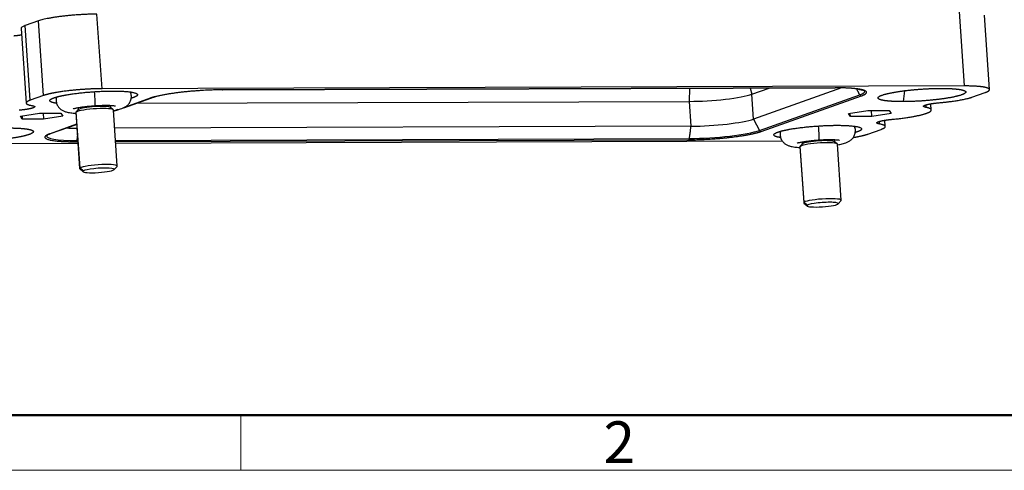
# Model space of a CAD drawing. Units: millimetres. Extents: x 1443 to 2186, y 588 to 1113.
# Drawn here: x 1532 to 1689, y 588 to 660 of the extents above; entities that cross this region are included whole.
import ezdxf

# ---------------------------------------------------------------- set-up
doc = ezdxf.new("R2010")
doc.units = ezdxf.units.MM
doc.header["$LTSCALE"] = 3
doc.layers.get('0').update_dxf_attribs({"linetype": 'CONTINUOUS', "lineweight": 30})
doc.layers.add('Dim', color=3, linetype='CONTINUOUS', lineweight=15)
doc.layers.add('图框', color=7, linetype='CONTINUOUS', lineweight=20)
doc.styles.add('Romans字体', font='romans.shx', dxfattribs={"width": 0.75})

# ---------------------------------------------------------------- blocks, each defined once
blk = doc.blocks.new('A4图框-NEW')
at = {"layer": '图框', "lineweight": 50}
blk.add_line((836.855, 484.035), (1126.929, 484.035), dxfattribs=at)
at = {"layer": '图框', "color": 6}
blk.add_line((882.948, 484.035), (882.948, 480.535), dxfattribs=at)
at = {"layer": '图框', "color": 1, "lineweight": 18}
blk.add_line((833.413, 480.535), (1130.412, 480.535), dxfattribs=at)
at = {"layer": '图框', "color": 6, "insert": (906.025, 483.648), "char_height": 2.652, "width": 2.55791, "attachment_point": 1, "style": 'Romans字体'}
blk.add_mtext('2', dxfattribs=at)

msp = doc.modelspace()

# ---------------------------------------------------------------- linework, layer by layer
at = {"color": 7, "linetype": 'Continuous'}
for p, q in [((1681.447, 661.351), (1682.255, 649.488)), ((1534.945, 659.836), (1532.82, 659.083)), ((1535.754, 647.973), (1534.945, 659.836)), ((1545.048, 649.048), (1544.239, 660.911)), ((1686.264, 648.91), (1685.456, 660.773)), ((1532.155, 658.627), (1532.964, 646.764)), ((1533.629, 647.22), (1532.82, 659.083)), ((1682.255, 649.488), (1545.048, 649.048)), ((1564.223, 648.872), (1661.712, 649.185)), ((1661.732, 649.189), (1564.242, 648.876)), ((1638.511, 647.035), (1638.582, 649.111)), ((1648.193, 649.142), (1648.469, 648.186)), ((1648.469, 648.186), (1651.192, 649.151)), ((1662.704, 649.181), (1648.738, 644.232)), ((1672.751, 648.73), (1672.535, 646.994)), ((1535.754, 647.973), (1533.629, 647.22)), ((1548.49, 646.033), (1552.79, 647.556)), ((1552.71, 647.543), (1548.603, 646.087)), ((1648.738, 644.232), (1648.469, 648.186)), ((1649.69, 642.422), (1665.627, 648.069)), ((1649.943, 642.258), (1665.88, 647.906)), ((1683.474, 647.701), (1685.599, 648.454)), ((1541.266, 645.719), (1540.898, 645.303)), ((1540.946, 645.344), (1541.308, 645.753)), ((1541.22, 646.044), (1541.244, 645.693)), ((1541.308, 645.753), (1541.287, 646.057)), ((1546.828, 645.708), (1546.406, 646.069)), ((1546.432, 646.047), (1546.408, 646.398)), ((1547.466, 636.757), (1546.86, 645.655)), ((1547.559, 645.717), (1546.872, 645.474)), ((1546.873, 645.46), (1547.726, 645.762)), ((1550.523, 646.753), (1638.511, 647.035)), ((1638.781, 643.081), (1638.511, 647.035)), ((1663.835, 645.101), (1666.91, 645.596)), ((1666.91, 645.596), (1670.298, 645.607)), ((1667.535, 644.628), (1667.469, 645.598)), ((1670.298, 645.607), (1670.61, 645.123)), ((1677.009, 645.662), (1676.942, 646.655)), ((1532.043, 644.678), (1535.118, 645.173)), ((1532.356, 644.194), (1532.043, 644.678)), ((1532.32, 644.723), (1532.356, 644.194)), ((1535.743, 644.205), (1532.356, 644.194)), ((1535.118, 645.173), (1538.506, 645.184)), ((1535.677, 645.175), (1535.743, 644.205)), ((1538.818, 644.7), (1535.743, 644.205)), ((1538.506, 645.184), (1538.818, 644.7)), ((1540.873, 645.247), (1541.48, 636.349)), ((1541.552, 636.446), (1540.946, 645.344)), ((1648.738, 644.232), (1649.69, 642.422)), ((1664.147, 644.617), (1663.835, 645.101)), ((1664.147, 644.617), (1664.111, 645.146)), ((1667.535, 644.628), (1664.147, 644.617)), ((1670.61, 645.123), (1667.535, 644.628)), ((1669.69, 643.037), (1669.622, 644.038)), ((1541, 643.393), (1536.773, 641.895)), ((1536.853, 641.909), (1541.001, 643.379)), ((1638.781, 643.081), (1547.056, 642.787)), ((1666.899, 641.828), (1669.025, 642.581)), ((1668.708, 643.838), (1668.735, 643.441)), ((1547.189, 640.836), (1638.514, 641.13)), ((1547.202, 640.632), (1638.412, 640.925)), ((1661.649, 640.597), (1661.625, 640.948)), ((1520.398, 640.313), (1541.206, 640.38)), ((1540.922, 640.612), (1541.19, 640.613)), ((1541.025, 640.817), (1541.175, 640.817)), ((1547.22, 640.399), (1653.29, 640.739)), ((1656.09, 639.796), (1656.697, 630.899)), ((1656.483, 640.268), (1656.114, 639.853)), ((1656.162, 639.893), (1656.525, 640.303)), ((1656.769, 630.996), (1656.162, 639.893)), ((1656.437, 640.594), (1656.461, 640.243)), ((1656.525, 640.303), (1656.504, 640.607)), ((1662.045, 640.257), (1661.623, 640.619)), ((1662.683, 631.307), (1662.076, 640.204)), ((1541.511, 636.296), (1542.039, 635.845)), ((1542.073, 635.97), (1541.552, 636.446)), ((1546.981, 636.182), (1547.442, 636.701)), ((1656.728, 630.846), (1657.256, 630.395)), ((1657.289, 630.52), (1656.769, 630.996)), ((1662.198, 630.732), (1662.659, 631.25))]:
    msp.add_line(p, q, dxfattribs=at)
for centre, major_axis, ratio, start_param, end_param in [((1564.222, 649.172), (0.001, -0.3), 0.4302973, 6.2831835, 6.4329773), ((1661.711, 649.485), (0.001, -0.3), 0.4302973, 6.2831835, 6.4329773), ((1658.029, 648.045), (-8.398, -0.572), 0.1347102, 2.692381, 3.2110874), ((1543.833, 648.108), (-0.111, 1.746), 0.0342985, 3.1416707, 4.9851458), ((1552.69, 647.839), (0.1, -0.283), 0.8925791, 5.9797875, 6.2833193), ((1641.698, 648.165), (-7.483, -0.51), 0.1347102, 1.1215847, 2.6923811), ((1665.86, 648.202), (-0.1, 0.283), 0.8925791, 1.7310462, 2.8381949), ((1543.867, 645.451), (2.993, 0.204), 0.1347102, 0.0000227, 2.9121319), ((1543.84, 645.846), (-2.594, -0.177), 0.1347102, 6.0537245, 6.1468433), ((1543.84, 645.846), (-2.594, -0.177), 0.1347102, 3.2779801, 6.0537245), ((1543.867, 645.451), (2.993, 0.204), 0.1347102, 2.9121319, 3.1416154), ((1641.968, 644.21), (-7.483, -0.51), 0.1347102, 1.1215847, 2.692381), ((1544.478, 643.898), (-7.483, -0.51), 0.1347102, 0.8167275, 1.0845483), ((1642.092, 642.397), (-8.398, -0.572), 0.1347102, 1.1215847, 2.692381), ((1649.923, 642.555), (-0.1, 0.283), 0.8925791, 1.7310462, 2.8381949), ((1659.05, 642.657), (-0.111, 1.746), 0.0342985, 3.1416707, 4.9851458), ((1544.602, 642.084), (-8.398, -0.572), 0.1347102, 6.2147445, 7.40477), ((1536.753, 642.192), (0.1, -0.283), 0.8925791, 5.9797875, 6.2831982), ((1638.391, 641.222), (-0.001, 0.3), 0.4302973, 3.2913846, 4.3985333), ((1540.902, 640.909), (0.001, -0.3), 0.4302973, 0.149792, 1.2569407), ((1659.083, 640), (2.993, 0.204), 0.1347102, 2.9121319, 3.1416154), ((1659.083, 640), (2.993, 0.204), 0.1347102, 0.0000227, 2.9121319), ((1659.056, 640.396), (-2.594, -0.177), 0.1347102, 6.0537245, 6.1468433), ((1659.056, 640.396), (-2.594, -0.177), 0.1347102, 3.2779801, 6.0537245), ((1544.473, 636.553), (-2.993, -0.204), 0.1347102, 6.0537245, 6.4195728), ((1544.473, 636.553), (-2.993, -0.204), 0.1347102, 3.0052506, 6.0537245), ((1544.507, 636.059), (2.494, 0.17), 0.1347102, 2.9121319, 6.0537245), ((1544.507, 636.059), (2.494, 0.17), 0.1347102, 6.0537245, 9.1953172), ((1659.69, 631.103), (-2.993, -0.204), 0.1347102, 3.0052506, 6.0537245), ((1659.69, 631.103), (-2.993, -0.204), 0.1347102, 6.0537245, 6.4195728), ((1659.723, 630.609), (2.494, 0.17), 0.1347102, 2.9121319, 6.0537245), ((1659.723, 630.609), (2.494, 0.17), 0.1347102, 6.0537245, 9.1953172)]:
    msp.add_ellipse(centre, major_axis=major_axis, ratio=ratio, start_param=start_param, end_param=end_param, dxfattribs=at)
for points, degree in [([(1544.239, 660.911), (1544.032, 660.91), (1543.609, 660.905), (1542.952, 660.888), (1542.278, 660.861), (1541.595, 660.824), (1540.909, 660.778), (1540.226, 660.723), (1539.552, 660.66), (1538.896, 660.589), (1538.262, 660.511), (1537.657, 660.426), (1537.087, 660.336), (1536.557, 660.242), (1536.073, 660.144), (1535.638, 660.043), (1535.258, 659.94), (1535.043, 659.871), (1534.945, 659.836)], 3), ([(1531.03, 657.48), (1531.693, 657.54), (1532.231, 657.627)], 2), ([(1665.627, 648.069), (1665.123, 649.027)], 1), ([(1533.629, 647.22), (1532.894, 646.958), (1533.046, 646.505), (1533.918, 646.36)], 2), ([(1550.037, 647.646), (1549.883, 647.592), (1549.701, 647.538)], 2), ([(1678.279, 646.823), (1679.993, 646.976), (1682.728, 647.438), (1683.474, 647.701)], 2), ([(1676.136, 646.471), (1676.145, 646.34), (1676.153, 646.21), (1676.162, 646.08)], 3), ([(1638.514, 641.13), (1638.781, 643.081)], 1), ([(1669.025, 642.581), (1669.759, 642.843), (1669.607, 643.296), (1668.735, 643.441)], 2), ([(1541.125, 641.554), (1541.025, 640.817)], 1), ([(1665.254, 642.196), (1665.099, 642.141), (1664.917, 642.088)], 2)]:
    msp.add_open_spline(points, degree=degree, dxfattribs=at)
for points, degree, knots in [([(1532.82, 659.083), (1532.7, 659.041), (1532.595, 658.998), (1532.418, 658.914), (1532.346, 658.872), (1532.235, 658.79), (1532.197, 658.749), (1532.16, 658.682), (1532.153, 658.654), (1532.155, 658.627)], 3, [0, 0, 0, 0, 0.2696508, 0.2696508, 0.5393016, 0.5393016, 0.8089524, 0.8089524, 1, 1, 1, 1]), ([(1545.048, 649.048), (1543.783, 649.043), (1542.404, 648.96), (1541.018, 648.876), (1538.401, 648.573), (1537.373, 648.378), (1536.353, 648.184), (1535.754, 647.973)], 2, [0, 0, 0, 0.25, 0.25, 0.5, 0.75, 0.75, 1, 1, 1]), ([(1537.4, 647.605), (1538, 647.816), (1539.018, 648.01), (1540.045, 648.205), (1542.661, 648.508), (1545.435, 648.676), (1546.693, 648.68)], 2, [0, 0, 0, 0.25, 0.25, 0.5, 0.75, 1, 1, 1]), ([(1546.693, 648.68), (1547.95, 648.684), (1549.819, 648.531), (1550.76, 648.24), (1550.694, 648.048), (1550.629, 647.857), (1550.037, 647.646)], 2, [0, 0, 0, 0.25, 0.5, 0.75, 0.75, 1, 1, 1]), ([(1665.447, 648.974), (1665.547, 648.958), (1665.742, 648.922), (1665.989, 648.864), (1666.187, 648.803), (1666.319, 648.746), (1666.39, 648.703), (1666.406, 648.685), (1666.406, 648.687), (1666.406, 648.687)], 3, [0, 0, 0, 0, 0.167668, 0.3509304, 0.5307149, 0.7048816, 0.8505248, 0.9874743, 1, 1, 1, 1]), ([(1672.535, 646.994), (1671.272, 646.991), (1670.344, 647.067), (1669.409, 647.143), (1668.468, 647.434), (1668.599, 647.818), (1669.783, 648.238), (1671.837, 648.628), (1673.146, 648.78), (1674.452, 648.931), (1675.841, 649.015), (1677.217, 649.098), (1678.485, 649.103)], 2, [0, 0, 0, 0.125, 0.125, 0.25, 0.375, 0.5, 0.625, 0.75, 0.75, 0.875, 0.875, 1, 1, 1]), ([(1678.485, 649.103), (1679.748, 649.106), (1680.676, 649.03), (1681.611, 648.954), (1682.552, 648.663), (1682.421, 648.279), (1681.237, 647.859), (1679.183, 647.469), (1677.874, 647.318), (1676.568, 647.166), (1675.178, 647.082), (1673.803, 646.999), (1672.535, 646.994)], 2, [0, 0, 0, 0.125, 0.125, 0.25, 0.375, 0.5, 0.625, 0.75, 0.75, 0.875, 0.875, 1, 1, 1]), ([(1685.599, 648.454), (1686.19, 648.665), (1686.323, 649.048), (1685.382, 649.339), (1684.447, 649.415), (1683.518, 649.491), (1682.255, 649.488)], 2, [0, 0, 0, 0.25, 0.5, 0.75, 0.75, 1, 1, 1]), ([(1537.802, 646.727), (1537.405, 646.786), (1536.676, 647.011), (1536.742, 647.204), (1536.808, 647.394), (1537.4, 647.605)], 2, [0, 0, 0, 0.2151091, 0.6075546, 0.6075546, 1, 1, 1]), ([(1537.801, 647.732), (1537.779, 647.65), (1537.742, 647.469), (1537.727, 647.176), (1537.764, 646.87), (1537.852, 646.577), (1537.978, 646.317), (1538.135, 646.089), (1538.313, 645.897), (1538.505, 645.737), (1538.704, 645.609), (1538.909, 645.505), (1539.125, 645.42), (1539.374, 645.346), (1539.681, 645.278), (1540.04, 645.225), (1540.437, 645.185), (1540.72, 645.167), (1540.868, 645.159), (1540.878, 645.159)], 3, [0, 0, 0, 0, 0.0453819, 0.0979929, 0.1540808, 0.2075365, 0.2588217, 0.3084809, 0.3570113, 0.4049863, 0.4532847, 0.503503, 0.5585025, 0.62328, 0.7074187, 0.8127079, 0.9056443, 0.9934878, 1, 1, 1, 1]), ([(1546.867, 645.567), (1546.995, 645.591), (1547.257, 645.644), (1547.636, 645.732), (1548.02, 645.842), (1548.344, 645.959), (1548.62, 646.091), (1548.832, 646.216), (1549.033, 646.366), (1549.223, 646.546), (1549.395, 646.761), (1549.539, 647.008), (1549.645, 647.281), (1549.708, 647.572), (1549.723, 647.878), (1549.686, 648.184), (1549.62, 648.403), (1549.575, 648.514), (1549.567, 648.533)], 3, [0, 0, 0, 0, 0.0824027, 0.1758691, 0.2757389, 0.3905059, 0.4558351, 0.5130046, 0.566364, 0.6182973, 0.6701123, 0.7221626, 0.7744598, 0.8269477, 0.8795704, 0.9356709, 0.9891386, 1, 1, 1, 1]), ([(1552.79, 647.556), (1552.839, 647.574), (1552.985, 647.623), (1553.211, 647.692), (1553.406, 647.744), (1553.482, 647.763)], 3, [0, 0, 0, 0, 0.2530863, 0.7198123, 1, 1, 1, 1]), ([(1533.918, 646.36), (1534.29, 646.298), (1534.359, 646.104), (1533.736, 645.881), (1533.149, 645.782), (1532.57, 645.683), (1531.838, 645.617)], 2, [0, 0, 0, 0.25, 0.5, 0.75, 0.75, 1, 1, 1]), ([(1540.443, 645.854), (1540.443, 645.854), (1540.445, 645.854), (1540.469, 645.864), (1540.546, 645.89), (1540.673, 645.926), (1540.855, 645.971), (1541.09, 646.021), (1541.377, 646.075), (1541.709, 646.129), (1542.08, 646.182), (1542.483, 646.233), (1542.91, 646.278), (1543.353, 646.319), (1543.701, 646.345), (1543.898, 646.358), (1543.944, 646.361)], 3, [0, 0, 0, 0, 0.0118701, 0.064971, 0.124775, 0.1917088, 0.2653343, 0.3446043, 0.4282503, 0.5150948, 0.6041932, 0.6948437, 0.7865391, 0.8789106, 0.9716783, 1, 1, 1, 1]), ([(1543.944, 646.361), (1544.023, 646.366), (1544.253, 646.38), (1544.631, 646.398), (1545.067, 646.412), (1545.483, 646.418), (1545.872, 646.416), (1546.225, 646.408), (1546.536, 646.393), (1546.787, 646.374), (1546.977, 646.353), (1547.108, 646.334), (1547.184, 646.32), (1547.203, 646.315), (1547.204, 646.314), (1547.204, 646.314)], 3, [0, 0, 0, 0, 0.0517597, 0.1502132, 0.2484339, 0.3461241, 0.4429773, 0.5385842, 0.6323736, 0.723534, 0.8019339, 0.8743036, 0.9396029, 0.9977499, 1, 1, 1, 1]), ([(1670.946, 644.196), (1672.722, 644.377), (1674.117, 644.626), (1675.516, 644.876), (1676.279, 645.151), (1677.04, 645.426), (1676.978, 645.912), (1676.164, 646.08)], 2, [0, 0, 0, 0.25, 0.25, 0.5, 0.5, 0.75, 1, 1, 1]), ([(1676.164, 646.08), (1675.799, 646.143), (1675.74, 646.337), (1676.373, 646.56), (1676.963, 646.659), (1677.546, 646.757), (1678.279, 646.823)], 2, [0, 0, 0, 0.25, 0.5, 0.75, 0.75, 1, 1, 1]), ([(1668.735, 643.441), (1668.356, 643.505), (1668.3, 643.703), (1668.965, 643.931), (1669.578, 644.031), (1670.181, 644.13), (1670.946, 644.196)], 2, [0, 0, 0, 0.25, 0.5, 0.75, 0.75, 1, 1, 1]), ([(1530.118, 642.807), (1531.382, 642.81), (1532.309, 642.734), (1533.244, 642.658), (1534.185, 642.367), (1534.054, 641.983), (1532.871, 641.563), (1530.816, 641.173), (1529.508, 641.021), (1528.201, 640.87), (1526.812, 640.786), (1525.437, 640.703), (1524.168, 640.698)], 2, [0, 0, 0, 0.125, 0.125, 0.25, 0.375, 0.5, 0.625, 0.75, 0.75, 0.875, 0.875, 1, 1, 1]), ([(1652.616, 642.155), (1653.216, 642.366), (1654.235, 642.56), (1655.262, 642.755), (1657.877, 643.057), (1660.652, 643.225), (1661.91, 643.229)], 2, [0, 0, 0, 0.25, 0.25, 0.5, 0.75, 1, 1, 1]), ([(1661.91, 643.229), (1663.167, 643.234), (1665.035, 643.081), (1665.977, 642.79), (1665.911, 642.597), (1665.845, 642.407), (1665.254, 642.196)], 2, [0, 0, 0, 0.25, 0.5, 0.75, 0.75, 1, 1, 1]), ([(1662.084, 640.116), (1662.211, 640.14), (1662.474, 640.193), (1662.852, 640.282), (1663.237, 640.392), (1663.561, 640.509), (1663.837, 640.64), (1664.049, 640.766), (1664.25, 640.915), (1664.44, 641.096), (1664.612, 641.311), (1664.755, 641.557), (1664.862, 641.83), (1664.925, 642.121), (1664.94, 642.427), (1664.903, 642.734), (1664.837, 642.952), (1664.791, 643.064), (1664.783, 643.083)], 3, [0, 0, 0, 0, 0.0824027, 0.1758691, 0.2757389, 0.3905059, 0.4558351, 0.5130046, 0.566364, 0.6182973, 0.6701123, 0.7221626, 0.7744598, 0.8269477, 0.8795704, 0.9356709, 0.9891386, 1, 1, 1, 1]), ([(1536.215, 641.581), (1536.215, 641.581), (1536.219, 641.592), (1536.255, 641.625), (1536.343, 641.686), (1536.483, 641.761), (1536.657, 641.837), (1536.792, 641.887), (1536.853, 641.909)], 3, [0, 0, 0, 0, 0.1010332, 0.2731862, 0.4530582, 0.6464244, 0.8511899, 1, 1, 1, 1]), ([(1653.019, 641.277), (1652.622, 641.336), (1651.893, 641.561), (1651.959, 641.753), (1652.025, 641.944), (1652.616, 642.155)], 2, [0, 0, 0, 0.2151091, 0.6075546, 0.6075546, 1, 1, 1]), ([(1653.018, 642.282), (1652.995, 642.2), (1652.958, 642.018), (1652.944, 641.726), (1652.981, 641.419), (1653.068, 641.127), (1653.195, 640.866), (1653.352, 640.639), (1653.53, 640.446), (1653.722, 640.287), (1653.921, 640.158), (1654.125, 640.055), (1654.342, 639.97), (1654.591, 639.895), (1654.898, 639.828), (1655.257, 639.774), (1655.654, 639.735), (1655.937, 639.716), (1656.085, 639.709), (1656.095, 639.708)], 3, [0, 0, 0, 0, 0.0453819, 0.0979929, 0.1540808, 0.2075365, 0.2588217, 0.3084809, 0.3570113, 0.4049863, 0.4532847, 0.503503, 0.5585025, 0.62328, 0.7074187, 0.8127079, 0.9056443, 0.9934878, 1, 1, 1, 1]), ([(1655.66, 640.403), (1655.66, 640.403), (1655.662, 640.404), (1655.686, 640.414), (1655.763, 640.439), (1655.89, 640.476), (1656.071, 640.52), (1656.307, 640.571), (1656.593, 640.624), (1656.925, 640.679), (1657.297, 640.732), (1657.699, 640.782), (1658.127, 640.828), (1658.57, 640.869), (1658.917, 640.895), (1659.114, 640.908), (1659.16, 640.911)], 3, [0, 0, 0, 0, 0.0118701, 0.064971, 0.124775, 0.1917088, 0.2653343, 0.3446043, 0.4282503, 0.5150948, 0.6041932, 0.6948437, 0.7865391, 0.8789106, 0.9716783, 1, 1, 1, 1]), ([(1659.16, 640.911), (1659.24, 640.916), (1659.47, 640.93), (1659.848, 640.948), (1660.284, 640.961), (1660.7, 640.967), (1661.089, 640.966), (1661.442, 640.958), (1661.752, 640.943), (1662.004, 640.924), (1662.194, 640.903), (1662.324, 640.884), (1662.401, 640.869), (1662.42, 640.864), (1662.421, 640.864), (1662.421, 640.864)], 3, [0, 0, 0, 0, 0.0517597, 0.1502132, 0.2484339, 0.3461241, 0.4429773, 0.5385842, 0.6323736, 0.723534, 0.8019339, 0.8743036, 0.9396029, 0.9977499, 1, 1, 1, 1]), ([(1664.599, 641.303), (1664.954, 641.361), (1665.28, 641.423), (1666.3, 641.617), (1666.899, 641.828)], 2, [0, 0, 0, 0.2410587, 0.2410587, 1, 1, 1])]:
    msp.add_open_spline(points, degree=degree, knots=knots, dxfattribs=at)
for points, weights in [([(1564.242, 648.876), (1560.276, 648.863), (1555.974, 648.428), (1553.422, 647.757)], [1, 0.826781119685, 0.807226332025, 0.941335637018]), ([(1665.518, 648.974), (1664.605, 649.124), (1663.285, 649.194), (1661.732, 649.189)], [0.860846243005, 0.877771325462, 0.924155911127, 1]), ([(1665.88, 647.906), (1667.089, 648.334), (1667.032, 648.725), (1665.518, 648.974)], [1, 0.880581942855, 0.83419735719, 0.860846243005]), ([(1553.422, 647.757), (1553.148, 647.686), (1552.911, 647.614), (1552.71, 647.543)], [0.941335637018, 0.958401946637, 0.977956734297, 1]), ([(1536.773, 641.895), (1535.285, 641.368), (1535.706, 640.915), (1538.135, 640.708)], [1, 0.856912509589, 0.818679085005, 0.885299726249]), ([(1638.412, 640.925), (1642.041, 640.937), (1646.048, 641.312), (1648.725, 641.92)], [1, 0.839107042653, 0.810787368207, 0.915040976663]), ([(1648.725, 641.92), (1649.22, 642.032), (1649.626, 642.146), (1649.943, 642.258)], [0.915040976663, 0.937311136884, 0.96563081133, 1]), ([(1538.135, 640.708), (1538.932, 640.64), (1539.88, 640.609), (1540.922, 640.612)], [0.885299726249, 0.90959191981, 0.947825344394, 1])]:
    msp.add_rational_spline(points, weights, degree=3, dxfattribs=at)

# ---------------------------------------------------------------- block references
at = {"layer": 'Dim', "xscale": 2.500010522471058, "yscale": 2.500010522471058, "zscale": 2.500010522471058}
msp.add_blockref('A4图框-NEW', (-640.233, -612.986), dxfattribs=at)

doc.saveas('drawing.dxf')
